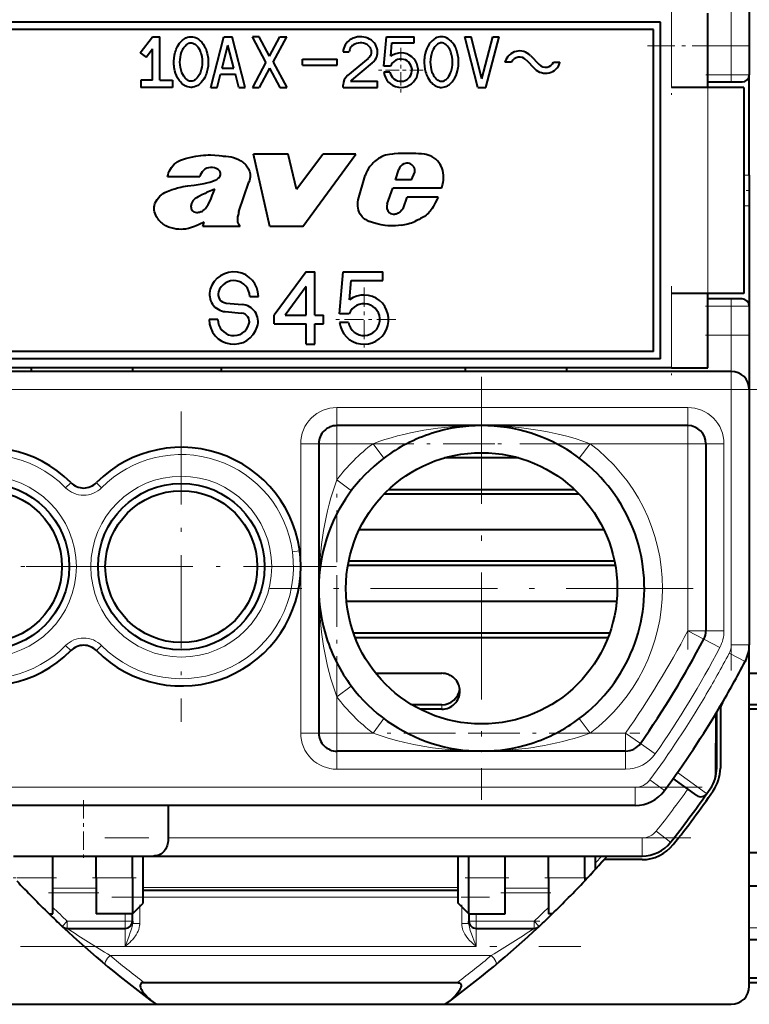
# Model space of a CAD drawing. Extents: x 0 to 420, y 0 to 297.
# Drawn here: x 333 to 353, y 121 to 148 of the extents above; entities that cross this region are included whole.
import ezdxf

# ---------------------------------------------------------------- set-up
doc = ezdxf.new("R2010")
doc.units = 0
doc.linetypes.add('DASHDOT', pattern=[18.5, 12, -3, 0.5, -3])

msp = doc.modelspace()

# ---------------------------------------------------------------- linework, layer by layer
at = {"color": 7, "lineweight": 40}
for p, q in [((352.770142, 149.065536), (352.770142, 147.56665)), ((351.620148, 146.416656), (351.620148, 148.46666)), ((350.32016, 148.21666), (330.32016, 148.21666)), ((350.32016, 146.416656), (350.32016, 148.21666)), ((350.120148, 148.016663), (330.520142, 148.016663)), ((335.937103, 147.369858), (336.276337, 147.81665)), ((336.276337, 147.81665), (336.476318, 147.81665)), ((336.476318, 146.616653), (336.476318, 147.81665)), ((337.884155, 146.416656), (338.248138, 147.81665)), ((338.248138, 147.81665), (338.472137, 147.81665)), ((338.836151, 146.416656), (338.472137, 147.81665)), ((339.410553, 147.116653), (339.036133, 147.81665)), ((339.226654, 147.81665), (339.036133, 147.81665)), ((339.512146, 147.282944), (339.226654, 147.81665)), ((339.512146, 147.282944), (339.797638, 147.81665)), ((339.613739, 147.116653), (339.988159, 147.81665)), ((339.797638, 147.81665), (339.988159, 147.81665)), ((342.66745, 147.004654), (342.739838, 147.81665)), ((342.739838, 147.81665), (343.50415, 147.81665)), ((343.50415, 147.648651), (343.50415, 147.81665)), ((345.268158, 146.416656), (344.904144, 147.81665)), ((344.904144, 147.81665), (345.077728, 147.81665)), ((345.380157, 146.653519), (345.077728, 147.81665)), ((345.380157, 146.653519), (345.682556, 147.81665)), ((345.492157, 146.416656), (345.85614, 147.81665)), ((345.682556, 147.81665), (345.85614, 147.81665)), ((350.120148, 146.416656), (350.120148, 148.016663)), ((338.196045, 146.948654), (338.360138, 147.579788)), ((338.524231, 146.948654), (338.360138, 147.579788)), ((342.860474, 147.277832), (342.893524, 147.648651)), ((342.893524, 147.648651), (343.50415, 147.648651)), ((352.770142, 147.56665), (352.770142, 146.766647)), ((335.937103, 147.369858), (336.096405, 147.248917)), ((336.096405, 147.248917), (336.276306, 147.485901)), ((336.276306, 146.616653), (336.276306, 147.485901)), ((341.544159, 147.396652), (341.712158, 147.396652)), ((346.718079, 147.300034), (346.962219, 147.050842)), ((339.410553, 147.116653), (339.036133, 146.416656)), ((339.613739, 147.116653), (339.988159, 146.416656)), ((340.424133, 147.032654), (340.424133, 147.200653)), ((340.424133, 147.200653), (341.37616, 147.200653)), ((340.424133, 147.032654), (341.37616, 147.032654)), ((341.37616, 147.032654), (341.37616, 147.200653)), ((342.23941, 147.220261), (341.665009, 146.741409)), ((342.347107, 147.091309), (341.772583, 146.612366)), ((342.853241, 147.004654), (342.66745, 147.004654)), ((346.024139, 147.116653), (346.024139, 147.129822)), ((346.198761, 147.116653), (346.024139, 147.116653)), ((346.598053, 147.182465), (346.842224, 146.933273)), ((347.361511, 147.116653), (347.536133, 147.116653)), ((347.536133, 147.1035), (347.536133, 147.116653)), ((338.057739, 146.416656), (338.152374, 146.780655)), ((338.152374, 146.780655), (338.567932, 146.780655)), ((338.196045, 146.948654), (338.524231, 146.948654)), ((338.662567, 146.416656), (338.567932, 146.780655)), ((339.512146, 146.950378), (339.226654, 146.416656)), ((339.512146, 146.950378), (339.797607, 146.416656)), ((342.83728, 146.836655), (342.66745, 146.836655)), ((352.770142, 143.994644), (352.770142, 146.766647)), ((336.276306, 146.616653), (335.956024, 146.616653)), ((335.956024, 146.616653), (335.956024, 146.416656)), ((336.476318, 146.616653), (336.830505, 146.616653)), ((336.830505, 146.616653), (336.830505, 146.416656)), ((341.544159, 146.416656), (341.544159, 146.483322)), ((341.746155, 146.584656), (342.496155, 146.584656)), ((342.496155, 146.416656), (342.496155, 146.584656)), ((351.620148, 146.56665), (352.270142, 146.56665)), ((352.270142, 146.56665), (352.57016, 146.56665)), ((336.830505, 146.416656), (335.956024, 146.416656)), ((337.884155, 146.416656), (338.057739, 146.416656)), ((338.662567, 146.416656), (338.836151, 146.416656)), ((339.036133, 146.416656), (339.226654, 146.416656)), ((339.797607, 146.416656), (339.988159, 146.416656)), ((341.544159, 146.416656), (342.496155, 146.416656)), ((345.268158, 146.416656), (345.492157, 146.416656)), ((350.120148, 140.71666), (350.120148, 146.416656)), ((350.32016, 140.71666), (350.32016, 146.416656)), ((351.620148, 146.416656), (350.620148, 146.416656)), ((352.620148, 146.416656), (351.620148, 146.416656)), ((352.620148, 146.416656), (352.620148, 140.71666)), ((339.517761, 142.56665), (339.065582, 144.566559)), ((340.026947, 144.566559), (339.065582, 144.566559)), ((340.253174, 143.605286), (340.026947, 144.566559)), ((340.253174, 143.605286), (340.981262, 144.566559)), ((340.427094, 142.56665), (341.898376, 144.566559)), ((341.898376, 144.566559), (340.981262, 144.566559)), ((342.994812, 143.859955), (343.08252, 144.147095)), ((343.434021, 143.859955), (343.525543, 144.071365)), ((337.581635, 143.940079), (336.689087, 143.940079)), ((338.66449, 142.981094), (338.934174, 143.795593)), ((341.963013, 143.303986), (342.156738, 143.984283)), ((343.434021, 143.859955), (342.994812, 143.859955)), ((352.770142, 143.994644), (352.770142, 143.138657)), ((342.764465, 143.201126), (342.920959, 143.626465)), ((344.261993, 143.626465), (342.920959, 143.626465)), ((343.207489, 143.090683), (343.312866, 143.382874)), ((344.174286, 143.382874), (343.312866, 143.382874)), ((343.170258, 143.034515), (343.207489, 143.090683)), ((352.770142, 143.138657), (352.770142, 140.366653)), ((337.662933, 142.56665), (337.704681, 142.691833)), ((338.696655, 142.56665), (337.662933, 142.56665)), ((338.696655, 142.56665), (338.661957, 142.617584)), ((340.427094, 142.56665), (339.517761, 142.56665)), ((340.520142, 141.31665), (339.640137, 140.116653)), ((340.520142, 141.31665), (340.760132, 141.31665)), ((340.760132, 140.116653), (340.760132, 141.31665)), ((341.444855, 140.156662), (341.548279, 141.31665)), ((341.548279, 141.31665), (342.640137, 141.31665)), ((342.640137, 141.07666), (342.640137, 141.31665)), ((341.720612, 140.546906), (341.767853, 141.07666)), ((341.767853, 141.07666), (342.640137, 141.07666)), ((340.520142, 140.910812), (339.937775, 140.116653)), ((340.520142, 140.116653), (340.520142, 140.910812)), ((338.960144, 140.636658), (339.200134, 140.636658)), ((350.120148, 139.116653), (350.120148, 140.71666)), ((350.320129, 138.916656), (350.32016, 140.71666)), ((351.620148, 140.71666), (350.620148, 140.71666)), ((351.620148, 138.666656), (351.620148, 140.71666)), ((352.620148, 140.71666), (351.620148, 140.71666)), ((352.270142, 140.56665), (351.620148, 140.56665)), ((352.570007, 140.56665), (352.270142, 140.56665)), ((338.286926, 140.216599), (338.732422, 140.177628)), ((338.307861, 140.455688), (338.753357, 140.416718)), ((352.770142, 140.366653), (352.770142, 139.56665)), ((338.080139, 139.996658), (337.840149, 139.996658)), ((339.640137, 139.876663), (339.640137, 140.116653)), ((339.937775, 140.116653), (340.520142, 140.116653)), ((340.760132, 140.116653), (341.000153, 140.116653)), ((341.000153, 139.876648), (341.000153, 140.116653)), ((341.710266, 140.156662), (341.444855, 140.156662)), ((339.640137, 139.876663), (340.520142, 139.876648)), ((340.520142, 139.31665), (340.520142, 139.876648)), ((340.760132, 139.876648), (341.000153, 139.876648)), ((340.760132, 139.31665), (340.760132, 139.876648)), ((341.687469, 139.916656), (341.444855, 139.916656)), ((352.770142, 139.56665), (352.770142, 138.06778)), ((347.520142, 139.116653), (330.520142, 139.116653)), ((340.520142, 139.31665), (340.760132, 139.31665)), ((350.120148, 139.116653), (347.520142, 139.116653)), ((350.320129, 138.916656), (330.320129, 138.916656)), ((352.270142, 138.56665), (328.470154, 138.56665)), ((350.620148, 138.666656), (330.020142, 138.666656)), ((332.920135, 138.666656), (332.920135, 138.56665)), ((335.720154, 138.666656), (335.720154, 138.56665)), ((338.170135, 138.666656), (338.170135, 138.56665)), ((344.920135, 138.666656), (344.920135, 138.56665)), ((347.720154, 138.666656), (347.720154, 138.56665)), ((350.620148, 138.666656), (351.620148, 138.666656)), ((352.770142, 138.06665), (352.770142, 131.005203)), ((351.070129, 137.06665), (341.370148, 137.06665)), ((340.870148, 136.56665), (340.870148, 128.56665)), ((351.570129, 136.56665), (351.570129, 131.392914)), ((346.392181, 136.174698), (344.348145, 136.174698)), ((342.807098, 135.304016), (347.933228, 135.304016)), ((342.682831, 135.182144), (348.057465, 135.182144)), ((341.989563, 134.189606), (348.750763, 134.189606)), ((349.066803, 133.197052), (341.673523, 133.197052)), ((349.043945, 133.318924), (341.696381, 133.318924)), ((349.102631, 132.204514), (341.637695, 132.204514)), ((341.828613, 131.333832), (348.911713, 131.333832)), ((341.873413, 131.21196), (348.866913, 131.21196)), ((352.770142, 121.56665), (352.770142, 131.005203)), ((342.445618, 130.219421), (344.270142, 130.219421)), ((352.770142, 130.219421), (355.420135, 130.219421)), ((344.270142, 129.34874), (343.444672, 129.34874)), ((355.420135, 129.34874), (352.770142, 129.34874)), ((344.270142, 129.226868), (343.664764, 129.226868)), ((351.870148, 127.597931), (351.870148, 129.144455)), ((351.970154, 129.203156), (351.970154, 127.597931)), ((355.420135, 129.226868), (352.770142, 129.226868)), ((349.351288, 128.06665), (341.370148, 128.06665)), ((351.316101, 126.842812), (350.665375, 127.306969)), ((351.595856, 126.89064), (351.691467, 127.027702)), ((349.618713, 126.566658), (331.121582, 126.566658)), ((336.706818, 126.566658), (336.706818, 125.666656)), ((357.420135, 125.256683), (352.770142, 125.256683)), ((332.431061, 125.166656), (334.370148, 125.166656)), ((333.520142, 124.566658), (333.520142, 125.166656)), ((334.370148, 125.166656), (336.309204, 125.166656)), ((334.720154, 124.566658), (334.720154, 125.166656)), ((335.720154, 124.566658), (335.720154, 125.166656)), ((336.020142, 123.866653), (336.020142, 125.166656)), ((336.309204, 125.166656), (349.807312, 125.166656)), ((344.720154, 123.866653), (344.720154, 125.166656)), ((345.020142, 124.56665), (345.020142, 125.166656)), ((346.020142, 124.56665), (346.020142, 125.166656)), ((347.220154, 124.56665), (347.220154, 125.166656)), ((348.220154, 124.56665), (348.220154, 125.166656)), ((348.520142, 124.805321), (348.520142, 125.166656)), ((349.807312, 125.06665), (348.768005, 125.06665)), ((348.220154, 124.480331), (348.520142, 124.805321)), ((333.520142, 123.566658), (333.520142, 124.566658)), ((334.720154, 124.566658), (334.720154, 123.566658)), ((335.720154, 124.566658), (335.720154, 123.566658)), ((345.020142, 123.56665), (345.020142, 124.56665)), ((346.020142, 123.56665), (346.020142, 124.56665)), ((347.220154, 124.56665), (347.220154, 123.56665)), ((348.220154, 124.56665), (348.220154, 124.480339)), ((336.020142, 124.225624), (344.720154, 124.225616)), ((352.770142, 124.340775), (363.770142, 124.340775)), ((335.720154, 123.566658), (336.020142, 123.866653)), ((345.020142, 123.56665), (344.720154, 123.866653)), ((333.417389, 123.566658), (333.520142, 123.566658)), ((335.720154, 123.566658), (334.720154, 123.566658)), ((335.720154, 123.366653), (335.720154, 123.566658)), ((335.720154, 123.366364), (335.720154, 123.299141)), ((345.020142, 123.56665), (346.020142, 123.56665)), ((345.020142, 123.56665), (345.020142, 123.366653)), ((345.020142, 123.299141), (345.020142, 123.366356)), ((347.322906, 123.56665), (347.220154, 123.56665)), ((333.91626, 123.166656), (335.520142, 123.166656)), ((345.220154, 123.166656), (346.824036, 123.166656)), ((363.770142, 122.846542), (352.770142, 122.846542)), ((352.770142, 121.800797), (363.770142, 121.800797)), ((336.03891, 121.666656), (344.701355, 121.666656)), ((352.770142, 121.667938), (364.420135, 121.667938)), ((328.470154, 121.066658), (336.372864, 121.06665)), ((336.372864, 121.06665), (344.367401, 121.06665)), ((344.367401, 121.06665), (352.270142, 121.06665))]:
    msp.add_line(p, q, dxfattribs=at)
at = {"color": 7, "linetype": 'DASHDOT', "lineweight": 18, "ltscale": 0.061515}
for p, q in [((350.620148, 148.671707), (350.620148, 146.211105)), ((350.620148, 140.921707), (350.620148, 138.461105))]:
    msp.add_line(p, q, dxfattribs=at)
at = {"color": 7, "lineweight": 18}
for p, q in [((350.620148, 146.416656), (350.620148, 148.46666)), ((352.270142, 148.56665), (352.270142, 147.56665)), ((352.270142, 147.56665), (351.620148, 147.56665)), ((352.270142, 147.56665), (352.270142, 146.766647)), ((352.770142, 147.56665), (352.270142, 147.56665)), ((351.620148, 146.766647), (352.270142, 146.766647)), ((352.770142, 146.766647), (352.270142, 146.766647)), ((352.270142, 146.766647), (352.270142, 146.56665)), ((351.620148, 146.416656), (351.620148, 140.71666)), ((352.770142, 143.994644), (352.620178, 143.994644)), ((352.770142, 143.138657), (352.620178, 143.138657)), ((350.620148, 138.666656), (350.620148, 140.71666)), ((352.270142, 140.366653), (352.270142, 140.56665)), ((352.270142, 140.366653), (351.620148, 140.366653)), ((352.270142, 140.366653), (352.270142, 139.56665)), ((352.270142, 140.366653), (352.770142, 140.366653)), ((352.270142, 139.56665), (351.620148, 139.56665)), ((352.270142, 139.56665), (352.270142, 138.56665)), ((352.770142, 139.56665), (352.270142, 139.56665)), ((352.270142, 138.06665), (352.270142, 138.56665)), ((352.270142, 138.06665), (328.470154, 138.06665)), ((352.770142, 138.06665), (352.270142, 138.06665)), ((352.270142, 138.06665), (352.270142, 131.005203)), ((351.070129, 137.56665), (341.370148, 137.56665)), ((341.370148, 137.56665), (341.370148, 137.06665)), ((351.070129, 137.56665), (351.070129, 137.06665)), ((341.370148, 137.06665), (341.370148, 136.56665)), ((351.070129, 137.06665), (351.070129, 136.56665)), ((340.370148, 136.56665), (340.370148, 133.166656)), ((340.370148, 136.56665), (340.870148, 136.56665)), ((340.870148, 136.56665), (341.370148, 136.56665)), ((341.370148, 135.56665), (341.370148, 136.56665)), ((341.370148, 136.56665), (342.370178, 136.56665)), ((342.670044, 136.166809), (342.370209, 136.56662)), ((348.070312, 136.166855), (348.370148, 136.56665)), ((348.370148, 136.56665), (351.070129, 136.56665)), ((351.570129, 136.56665), (351.070129, 136.56665)), ((351.070129, 136.56665), (351.070129, 131.392914)), ((352.070129, 136.56665), (351.570129, 136.56665)), ((352.070129, 136.56665), (352.070129, 131.392914)), ((341.769958, 135.266815), (341.370148, 135.56665)), ((334.014587, 135.488495), (333.872772, 135.348038)), ((334.725708, 135.488495), (334.867523, 135.348038)), ((340.340118, 133.60733), (340.142059, 133.580643)), ((340.370148, 133.166656), (340.370148, 128.56665)), ((351.512665, 131.160706), (351.070129, 131.392914)), ((351.570129, 131.392914), (351.070129, 131.392914)), ((352.070129, 131.392914), (351.570129, 131.392914)), ((334.014587, 130.844833), (333.872772, 130.985275)), ((334.725677, 130.844833), (334.867523, 130.985275)), ((351.955627, 130.928268), (351.512878, 131.160583)), ((352.770142, 131.005203), (352.270142, 131.005203)), ((352.212738, 130.772583), (352.655121, 130.540085)), ((341.769897, 129.866547), (341.370117, 129.566696)), ((341.370148, 128.56665), (341.370148, 129.566696)), ((344.270142, 129.226868), (344.270142, 129.34874)), ((351.830566, 127.490303), (351.83548, 129.086945)), ((342.670044, 128.966507), (342.370178, 128.566696)), ((348.070312, 128.966461), (348.370148, 128.56665)), ((340.370148, 128.56665), (340.870148, 128.56665)), ((340.870148, 128.56665), (341.370148, 128.56665)), ((341.370148, 128.06665), (341.370148, 128.56665)), ((342.370148, 128.56665), (341.370148, 128.56665)), ((349.351288, 128.56665), (348.370117, 128.56665)), ((349.351288, 128.06665), (349.351288, 128.56665)), ((349.761047, 128.280533), (349.351288, 128.56665)), ((350.171204, 127.994133), (349.76123, 128.280396)), ((341.370148, 127.566658), (341.370148, 128.06665)), ((349.351288, 127.566658), (349.351288, 128.06665)), ((349.351288, 127.566658), (341.370148, 127.566658)), ((351.590302, 126.894547), (350.781738, 127.471344)), ((350.021454, 127.270355), (350.424011, 126.974213)), ((349.618713, 127.066658), (331.121582, 127.066658)), ((349.618713, 126.566658), (349.618713, 127.066658)), ((351.595642, 126.890854), (351.59021, 126.894508)), ((351.590302, 126.894547), (351.685974, 127.031509)), ((351.691315, 127.02787), (351.685883, 127.031464)), ((350.590607, 125.545403), (350.199036, 125.855904)), ((336.706818, 125.666656), (349.807312, 125.666656)), ((349.807312, 125.666656), (349.807312, 125.166656)), ((348.689484, 125.166656), (348.520142, 124.975494)), ((332.520142, 124.566658), (333.520142, 124.566658)), ((335.720154, 124.566658), (334.720154, 124.566658)), ((345.020142, 124.56665), (346.020142, 124.56665)), ((348.220154, 124.56665), (347.220154, 124.56665)), ((333.520142, 124.281387), (334.720154, 124.281387)), ((333.520142, 124.152824), (334.720154, 124.152824)), ((336.020142, 124.297066), (344.720154, 124.297066)), ((346.020142, 124.28138), (347.220154, 124.28138)), ((346.020142, 124.152824), (347.220154, 124.152824)), ((344.720154, 124.02562), (336.020142, 124.02562)), ((335.920135, 123.766647), (335.920135, 123.299141)), ((344.820129, 123.299141), (344.820129, 123.766655)), ((333.916199, 123.366653), (333.779419, 123.220894)), ((333.916199, 123.366653), (335.520142, 123.366653)), ((333.91626, 123.167061), (333.91626, 123.366653)), ((335.520142, 123.366653), (335.520142, 123.566658)), ((335.520142, 123.366653), (335.520142, 123.166656)), ((335.720154, 123.366653), (335.520142, 123.366653)), ((345.220154, 123.366653), (345.020142, 123.366653)), ((345.220154, 123.56665), (345.220154, 123.366653)), ((345.220154, 123.366653), (346.824036, 123.366653)), ((345.220154, 123.366653), (345.220154, 123.166656)), ((346.824036, 123.366653), (346.960815, 123.220879)), ((346.824036, 123.366653), (346.824036, 123.167053)), ((335.520142, 123.166656), (335.520142, 122.666649)), ((335.920135, 123.299141), (335.720154, 123.299141)), ((344.820129, 123.299141), (345.020142, 123.299141)), ((345.220154, 122.666641), (345.220154, 123.166656)), ((346.916718, 123.179436), (346.894409, 123.179436)), ((352.770142, 123.179436), (363.770142, 123.179436)), ((335.720154, 122.666656), (335.520142, 122.666656)), ((345.020142, 122.666656), (335.720154, 122.666656)), ((345.220154, 122.666656), (345.020142, 122.666656)), ((335.10141, 122.416656), (345.638855, 122.416649))]:
    msp.add_line(p, q, dxfattribs=at)
at = {"color": 7, "linetype": 'DASHDOT', "lineweight": 18, "ltscale": 0.063}
msp.add_line((349.960144, 147.56665), (352.480133, 147.56665), dxfattribs=at)
at = {"color": 7, "linetype": 'DASHDOT', "lineweight": 18, "ltscale": 0.024}
for p, q in [((352.270142, 146.686646), (352.270142, 147.646652)), ((352.270142, 139.486649), (352.270142, 140.446655))]:
    msp.add_line(p, q, dxfattribs=at)
at = {"color": 7, "linetype": 'DASHDOT', "lineweight": 18, "ltscale": 0.03094}
for p, q in [((343.140137, 147.511459), (343.140137, 146.273849)), ((343.758942, 146.892654), (342.521332, 146.892654))]:
    msp.add_line(p, q, dxfattribs=at)
at = {"color": 7, "linetype": 'DASHDOT', "lineweight": 18, "ltscale": 0.019515}
msp.add_line((352.335205, 146.766647), (351.554596, 146.766647), dxfattribs=at)
at = {"color": 7, "linetype": 'DASHDOT', "lineweight": 18, "ltscale": 0.171}
msp.add_line((351.620148, 140.146652), (351.620148, 146.986649), dxfattribs=at)
at = {"color": 7, "linetype": 'DASHDOT', "lineweight": 18, "ltscale": 0.004514}
msp.add_line((352.785187, 143.56665), (352.604614, 143.56665), dxfattribs=at)
at = {"color": 7, "linetype": 'DASHDOT', "lineweight": 18, "ltscale": 0.0442}
for p, q in [((342.120148, 140.880661), (342.120148, 139.112656)), ((343.00415, 139.996658), (341.236145, 139.996658))]:
    msp.add_line(p, q, dxfattribs=at)
at = {"color": 7, "linetype": 'DASHDOT', "lineweight": 18, "ltscale": 0.0195}
for p, q in [((351.555145, 140.366653), (352.335144, 140.366653)), ((351.555145, 139.56665), (352.335144, 139.56665))]:
    msp.add_line(p, q, dxfattribs=at)
at = {"color": 7, "linetype": 'DASHDOT', "lineweight": 18, "ltscale": 0.211843}
msp.add_line((352.270142, 130.299057), (352.270142, 138.772797), dxfattribs=at)
at = {"color": 7, "linetype": 'DASHDOT', "lineweight": 18, "ltscale": 0.2925}
for p, q in [((345.370148, 138.416656), (345.370148, 126.716652)), ((351.220154, 132.56665), (339.520142, 132.56665))]:
    msp.add_line(p, q, dxfattribs=at)
at = {"color": 7, "linetype": 'DASHDOT', "lineweight": 18}
for p, q in [((326.090149, 138.066666), (354.650146, 138.06665)), ((329.271851, 127.066658), (351.468414, 127.066658))]:
    msp.add_line(p, q, dxfattribs=at)
at = {"color": 7, "linetype": 'DASHDOT', "lineweight": 18, "ltscale": 0.2145}
for p, q in [((337.070129, 137.456665), (337.070129, 128.876663)), ((335.960144, 133.166656), (327.380157, 133.166656)), ((341.360138, 133.166656), (332.780151, 133.166656))]:
    msp.add_line(p, q, dxfattribs=at)
at = {"color": 7, "linetype": 'DASHDOT', "lineweight": 18, "ltscale": 0.119083}
msp.add_line((341.370148, 136.963593), (341.370148, 132.200272), dxfattribs=at)
at = {"color": 7, "linetype": 'DASHDOT', "lineweight": 18, "ltscale": 0.155212}
msp.add_line((351.070129, 130.875534), (351.070129, 137.08403), dxfattribs=at)
at = {"color": 7, "linetype": 'DASHDOT', "lineweight": 18, "ltscale": 0.11919}
msp.add_line((345.740448, 136.56665), (340.972839, 136.56665), dxfattribs=at)
at = {"color": 7, "linetype": 'DASHDOT', "lineweight": 18, "ltscale": 0.170192}
msp.add_line((351.637451, 136.56665), (344.829773, 136.56665), dxfattribs=at)
at = {"color": 7, "linetype": 'DASHDOT', "lineweight": 18, "ltscale": 0.119069}
msp.add_line((341.370148, 132.932495), (341.370148, 128.169754), dxfattribs=at)
at = {"color": 7, "linetype": 'DASHDOT', "lineweight": 18, "ltscale": 0.11918}
msp.add_line((340.97287, 128.56665), (345.740082, 128.56665), dxfattribs=at)
at = {"color": 7, "linetype": 'DASHDOT', "lineweight": 18, "ltscale": 0.118615}
msp.add_line((345.002075, 128.56665), (349.746674, 128.56665), dxfattribs=at)
at = {"color": 7, "linetype": 'DASHDOT', "lineweight": 18, "ltscale": 0.042299}
msp.add_line((334.370148, 126.707649), (334.370148, 125.015701), dxfattribs=at)
at = {"color": 7, "linetype": 'DASHDOT', "lineweight": 18, "ltscale": 0.404943}
msp.add_line((351.157135, 125.666656), (334.959412, 125.666656), dxfattribs=at)
at = {"color": 7, "linetype": 'DASHDOT', "lineweight": 18, "ltscale": 0.030015}
for p, q in [((333.620178, 124.566658), (332.419586, 124.566658)), ((335.82019, 124.566658), (334.619598, 124.566658)), ((346.120178, 124.56665), (344.919586, 124.56665))]:
    msp.add_line(p, q, dxfattribs=at)
at = {"color": 7, "linetype": 'DASHDOT', "lineweight": 18, "ltscale": 0.03}
msp.add_line((348.32016, 124.56665), (347.120148, 124.56665), dxfattribs=at)
at = {"color": 7, "linetype": 'DASHDOT', "lineweight": 18, "ltscale": 0.036}
for p, q in [((333.400146, 124.152824), (334.840149, 124.152824)), ((345.900146, 124.152824), (347.340149, 124.152824))]:
    msp.add_line(p, q, dxfattribs=at)
at = {"color": 7, "linetype": 'DASHDOT', "lineweight": 18, "ltscale": 0.261}
msp.add_line((335.150146, 124.02562), (345.590149, 124.02562), dxfattribs=at)
at = {"color": 7, "linetype": 'DASHDOT', "lineweight": 18, "ltscale": 0.014025}
msp.add_line((335.920135, 123.252388), (335.920135, 123.8134), dxfattribs=at)
at = {"color": 7, "linetype": 'DASHDOT', "lineweight": 18, "ltscale": 0.01404}
msp.add_line((344.820129, 123.813454), (344.820129, 123.251846), dxfattribs=at)
at = {"color": 7, "linetype": 'DASHDOT', "lineweight": 18, "ltscale": 0.048132}
for p, q in [((335.680573, 123.366653), (333.75531, 123.366653)), ((346.984467, 123.366653), (345.059204, 123.366653))]:
    msp.add_line(p, q, dxfattribs=at)
at = {"color": 7, "linetype": 'DASHDOT', "lineweight": 18, "ltscale": 0.006}
msp.add_line((335.520142, 123.346657), (335.520142, 123.586655), dxfattribs=at)
at = {"color": 7, "linetype": 'DASHDOT', "lineweight": 18, "ltscale": 0.006015}
msp.add_line((345.220154, 123.5867), (345.220154, 123.3461), dxfattribs=at)
at = {"color": 7, "linetype": 'DASHDOT', "lineweight": 18, "ltscale": 0.387234}
msp.add_line((332.625458, 122.666656), (348.114807, 122.666656), dxfattribs=at)
at = {"color": 7, "lineweight": 40}
for points in [[(337.340149, 146.416656), (337.296539, 146.419312), (337.254547, 146.427795), (337.214386, 146.441467), (337.176208, 146.459686), (337.151917, 146.474106), (337.12854, 146.490158), (337.084808, 146.526596), (337.045105, 146.567993), (337.023254, 146.594849), (337.002899, 146.622986), (336.966583, 146.682571), (336.936096, 146.745682), (336.911255, 146.811447), (336.891907, 146.879181), (336.882721, 146.92099), (336.875458, 146.963211), (336.869751, 147.008255), (336.866089, 147.053528), (336.864655, 147.141846), (336.870209, 147.225708), (336.882629, 147.308777), (336.9021, 147.390305), (336.914764, 147.430771), (336.929413, 147.470474), (336.945557, 147.508224), (336.963623, 147.544952), (336.99118, 147.592682), (337.022369, 147.637695), (337.057251, 147.679443), (337.080322, 147.703018), (337.104797, 147.72496), (337.12973, 147.744461), (337.155884, 147.762085), (337.198151, 147.784912), (337.243073, 147.80217), (337.290466, 147.813065), (337.315033, 147.815826), (337.340149, 147.81665)], [(337.340149, 147.81665), (337.383759, 147.813995), (337.425751, 147.805511), (337.465912, 147.791855), (337.504089, 147.773621), (337.528381, 147.759216), (337.551727, 147.743164), (337.59549, 147.706726), (337.635162, 147.665314), (337.657043, 147.638474), (337.677399, 147.610321), (337.713715, 147.550751), (337.744202, 147.48764), (337.769043, 147.42186), (337.788391, 147.354141), (337.797546, 147.312317), (337.80484, 147.270111), (337.810547, 147.225067), (337.814209, 147.179779), (337.815643, 147.091461), (337.810059, 147.007599), (337.797668, 146.924545), (337.778198, 146.843018), (337.765503, 146.802551), (337.750885, 146.762833), (337.734741, 146.725082), (337.716675, 146.688354), (337.689117, 146.64064), (337.657928, 146.595612), (337.623047, 146.553864), (337.599945, 146.530304), (337.5755, 146.508362), (337.550568, 146.488861), (337.524384, 146.471237), (337.482147, 146.44841), (337.437225, 146.431137), (337.389832, 146.420258), (337.365234, 146.41748), (337.340149, 146.416656)], [(342.347046, 147.09137), (342.371155, 147.113144), (342.393738, 147.13649), (342.412598, 147.15889), (342.42984, 147.182465), (342.4534, 147.222), (342.472107, 147.263901), (342.485535, 147.307663), (342.4935, 147.352707), (342.495819, 147.404938), (342.490875, 147.457031), (342.478821, 147.508026), (342.460022, 147.556946), (342.434875, 147.602982), (342.403931, 147.645386), (342.367828, 147.683655), (342.324036, 147.719788), (342.27594, 147.750534), (342.224396, 147.775665), (342.170197, 147.794983), (342.114105, 147.80835), (342.056915, 147.815628), (341.999329, 147.816711), (341.942078, 147.811554), (341.885834, 147.800186), (341.855133, 147.791153), (341.825134, 147.780197), (341.796234, 147.767532), (341.768219, 147.753082), (341.7323, 147.730927), (341.698547, 147.705719), (341.667236, 147.677628), (341.632019, 147.638687), (341.601746, 147.595886), (341.577148, 147.549683), (341.558838, 147.500641), (341.547577, 147.449387), (341.54483, 147.423157), (341.544159, 147.396652)], [(344.260132, 147.81665), (344.216522, 147.813995), (344.174561, 147.805511), (344.134399, 147.791855), (344.096191, 147.773621), (344.071899, 147.759201), (344.048553, 147.743164), (344.004822, 147.706726), (343.965118, 147.665314), (343.943268, 147.638474), (343.922882, 147.610321), (343.886597, 147.550751), (343.856079, 147.48764), (343.831268, 147.42186), (343.81189, 147.354141), (343.802734, 147.312317), (343.795441, 147.270111), (343.789764, 147.225067), (343.786102, 147.179779), (343.784668, 147.091461), (343.790222, 147.007599), (343.802612, 146.92453), (343.822083, 146.843018), (343.834778, 146.802551), (343.849396, 146.762833), (343.86554, 146.725082), (343.883606, 146.688354), (343.911163, 146.64064), (343.942383, 146.595612), (343.977264, 146.553864), (344.000336, 146.530304), (344.02478, 146.508362), (344.049713, 146.488861), (344.075897, 146.471237), (344.118134, 146.44841), (344.163055, 146.431137), (344.21048, 146.420258), (344.235046, 146.41748), (344.260132, 146.416656)], [(344.260132, 146.416656), (344.303772, 146.419312), (344.345734, 146.427795), (344.385895, 146.441467), (344.424072, 146.459686), (344.448395, 146.474106), (344.471741, 146.490158), (344.515472, 146.526596), (344.555176, 146.567993), (344.577026, 146.594849), (344.597412, 146.622986), (344.633698, 146.682571), (344.664215, 146.745682), (344.689026, 146.811447), (344.708374, 146.879181), (344.71756, 146.92099), (344.724854, 146.963196), (344.73053, 147.008255), (344.734192, 147.053528), (344.735626, 147.141846), (344.730072, 147.225708), (344.717682, 147.308777), (344.698212, 147.390305), (344.685516, 147.430771), (344.670898, 147.470474), (344.654724, 147.508224), (344.636658, 147.544952), (344.609131, 147.592667), (344.577911, 147.637695), (344.54303, 147.679443), (344.519958, 147.703018), (344.495514, 147.72496), (344.470581, 147.744461), (344.444397, 147.762085), (344.402161, 147.784912), (344.357239, 147.80217), (344.309814, 147.813065), (344.285248, 147.815826), (344.260132, 147.81665)], [(337.142426, 147.517166), (337.172424, 147.556564), (337.207214, 147.591782), (337.226532, 147.607254), (337.247101, 147.620911), (337.276428, 147.635605), (337.307587, 147.645309), (337.340149, 147.648651)], [(337.340149, 147.648651), (337.363861, 147.646912), (337.387177, 147.641388), (337.408691, 147.633301), (337.429138, 147.623016), (337.449951, 147.609848), (337.46936, 147.59491), (337.487793, 147.578171), (337.504944, 147.560089), (337.524536, 147.536102), (337.542358, 147.510696), (337.570435, 147.462082), (337.593689, 147.410919), (337.606689, 147.375778), (337.617798, 147.340027), (337.634705, 147.267029), (337.644745, 147.192505), (337.648132, 147.117096), (337.645294, 147.046326), (337.636597, 146.976562), (337.621887, 146.908173), (337.600952, 146.841461), (337.587097, 146.806915), (337.571259, 146.773148), (337.55545, 146.744141), (337.537842, 146.716125)], [(342.239441, 147.220291), (342.260529, 147.23996), (342.279572, 147.261581), (342.292419, 147.279541), (342.303528, 147.29866), (342.316772, 147.330017), (342.324982, 147.363022), (342.327789, 147.396729), (342.324127, 147.43634), (342.31308, 147.474335), (342.295288, 147.509705), (342.271606, 147.541718), (342.243042, 147.569916), (342.22406, 147.584793), (342.203979, 147.598145), (342.180908, 147.610977), (342.156982, 147.621948), (342.109314, 147.637711), (342.059723, 147.646545), (342.011108, 147.648407), (341.962036, 147.643814), (341.913971, 147.632736), (341.868225, 147.615326), (341.82605, 147.591797), (341.806061, 147.577362), (341.787537, 147.561417), (341.771698, 147.545242), (341.757416, 147.527863), (341.738647, 147.498627), (341.724487, 147.466858), (341.715454, 147.4328), (341.712158, 147.396652)], [(344.260132, 147.648651), (344.23642, 147.646912), (344.213135, 147.641388), (344.19162, 147.633301), (344.171173, 147.623016), (344.15036, 147.609848), (344.13092, 147.59491), (344.112488, 147.578171), (344.095337, 147.560089), (344.075775, 147.536102), (344.057922, 147.510696), (344.029846, 147.462082), (344.006592, 147.410919), (343.993591, 147.375778), (343.982483, 147.340027), (343.965607, 147.267029), (343.955536, 147.192505), (343.952148, 147.117081), (343.954987, 147.046326), (343.963684, 146.976562), (343.978394, 146.908173), (343.999359, 146.841461), (344.013184, 146.806915), (344.029022, 146.773148), (344.04483, 146.744141), (344.062439, 146.716125)], [(344.457855, 147.517166), (344.427887, 147.556564), (344.393066, 147.591782), (344.373749, 147.607254), (344.35318, 147.620911), (344.323853, 147.635605), (344.292694, 147.645309), (344.260132, 147.648651)], [(337.340149, 146.584656), (337.316437, 146.586395), (337.293121, 146.591919), (337.271606, 146.600006), (337.25116, 146.610291), (337.230347, 146.623459), (337.210907, 146.638397), (337.192474, 146.655151), (337.175354, 146.673233), (337.155762, 146.69722), (337.137939, 146.722626), (337.109833, 146.77124), (337.086609, 146.822403), (337.073608, 146.857529), (337.062469, 146.893295), (337.045593, 146.966293), (337.035553, 147.040817), (337.032166, 147.116226), (337.034973, 147.186981), (337.043701, 147.256744), (337.05838, 147.325134), (337.079346, 147.39183), (337.09317, 147.426376), (337.109039, 147.460144), (337.124817, 147.489151), (337.142426, 147.517166)], [(344.260132, 146.584656), (344.283875, 146.586395), (344.307159, 146.591919), (344.328674, 146.600006), (344.349121, 146.610291), (344.369934, 146.623459), (344.389374, 146.638397), (344.407806, 146.655151), (344.424957, 146.673233), (344.444519, 146.69722), (344.462372, 146.722626), (344.490448, 146.77124), (344.513672, 146.822403), (344.526672, 146.857529), (344.537811, 146.89328), (344.554688, 146.966293), (344.564758, 147.040817), (344.568146, 147.116226), (344.565308, 147.186981), (344.55661, 147.256744), (344.541901, 147.325119), (344.520935, 147.39183), (344.507111, 147.426376), (344.491272, 147.460144), (344.475464, 147.489151), (344.457855, 147.517166)], [(337.537842, 146.716125), (337.507843, 146.676727), (337.473053, 146.641525), (337.453735, 146.626053), (337.433167, 146.612396), (337.40387, 146.597702), (337.372681, 146.588013), (337.340149, 146.584656)], [(344.062439, 146.716125), (344.092438, 146.676727), (344.127228, 146.641525), (344.146545, 146.626053), (344.167114, 146.612396), (344.196442, 146.597702), (344.2276, 146.587997), (344.260132, 146.584656)], [(336.689087, 143.940079), (336.702728, 143.997574), (336.720795, 144.053955), (336.743347, 144.109528), (336.768646, 144.159439), (336.79837, 144.20665), (336.832642, 144.250336), (336.871277, 144.289978), (336.898712, 144.313507), (336.927734, 144.335205), (336.959564, 144.355972), (336.992676, 144.374847), (337.047791, 144.401566), (337.104614, 144.424408), (337.18219, 144.449951), (337.260925, 144.471161), (337.340332, 144.489227), (337.472748, 144.514282), (337.609222, 144.534393), (337.679077, 144.541885), (337.748474, 144.546875), (337.814911, 144.548981), (337.880676, 144.548309), (337.996765, 144.541245), (338.112701, 144.529526), (338.189972, 144.521729), (338.228607, 144.518631)], [(343.061066, 144.585693), (342.958038, 144.579468), (342.906219, 144.574738), (342.828735, 144.564377), (342.771454, 144.553329), (342.71524, 144.53891), (342.658569, 144.520111), (342.604553, 144.497452), (342.553467, 144.470734), (342.519165, 144.449493), (342.485809, 144.426132), (342.448639, 144.397003), (342.412476, 144.365662), (342.377594, 144.332718), (342.344238, 144.298416), (342.314178, 144.264603), (342.285767, 144.229568), (342.245667, 144.173111), (342.210419, 144.113434), (342.180603, 144.050446), (342.156738, 143.984283)], [(338.228607, 144.518631), (338.301605, 144.512695), (338.373505, 144.506302), (338.444061, 144.495682), (338.513855, 144.478851), (338.582886, 144.455292), (338.648834, 144.425812), (338.711914, 144.390167), (338.771271, 144.348343), (338.799408, 144.324921), (338.826172, 144.299927), (338.850983, 144.273788), (338.874146, 144.246124), (338.909332, 144.195679), (338.924622, 144.168991), (338.938171, 144.141449), (338.953308, 144.103516), (338.964844, 144.064407), (338.972473, 144.024429), (338.976166, 143.977676), (338.974182, 143.930817), (338.966431, 143.884445), (338.953033, 143.839188), (338.934174, 143.795593)], [(344.261993, 143.626465), (344.276947, 143.673981), (344.290253, 143.722351), (344.30481, 143.788101), (344.315002, 143.854996), (344.319916, 143.922409), (344.318787, 143.989685), (344.311096, 144.056122), (344.2966, 144.121155), (344.277679, 144.178909), (344.25351, 144.234711), (344.224335, 144.28804), (344.190277, 144.338318), (344.151581, 144.385025), (344.104309, 144.431137), (344.05191, 144.471649), (344.024017, 144.489487), (343.995056, 144.505554)], [(336.817963, 143.591339), (336.888733, 143.614502), (336.960419, 143.636703), (337.057922, 143.661591), (337.123566, 143.674866), (337.189148, 143.686005), (337.254547, 143.695663), (337.421844, 143.717239), (337.533447, 143.731964), (337.589081, 143.740204), (337.699799, 143.759674), (337.809204, 143.784607), (337.86322, 143.799637), (337.916656, 143.816635)], [(337.916656, 143.816635), (337.977722, 143.838715), (338.007538, 143.851471), (338.050842, 143.874161), (338.08136, 143.894714), (338.1091, 143.918915), (338.129364, 143.942734), (338.145294, 143.969833), (338.155212, 143.999634)], [(336.32193, 143.116135), (336.325195, 143.140594), (336.330353, 143.164795), (336.338837, 143.193771), (336.349518, 143.222153), (336.373566, 143.271881), (336.402374, 143.318527), (336.437805, 143.364914), (336.4776, 143.407593), (336.521271, 143.446335), (336.568298, 143.480881), (336.618225, 143.511032), (336.682587, 143.541901), (336.7276, 143.559799), (336.817963, 143.591339)], [(337.815674, 143.179672), (337.85611, 143.259598), (337.891296, 143.341949), (337.924438, 143.429108), (337.993011, 143.602478)], [(337.637726, 143.446609), (337.569519, 143.412994), (337.536041, 143.39502), (337.487366, 143.365463), (337.452637, 143.340576), (337.420166, 143.312729), (337.390961, 143.281479), (337.378082, 143.264465), (337.366638, 143.24646), (337.356934, 143.227448), (337.349335, 143.207428)], [(342.132751, 142.783356), (342.109985, 142.801056), (342.088531, 142.820251), (342.067841, 142.841568), (342.048676, 142.864243), (342.015656, 142.912216), (341.988892, 142.963974), (341.968536, 143.018524), (341.954529, 143.075119), (341.94696, 143.132965), (341.945862, 143.191254), (341.951233, 143.248154), (341.963013, 143.303986)], [(344.174286, 143.382874), (344.14563, 143.330414), (344.091217, 143.222763), (344.053894, 143.151016), (344.034149, 143.11586), (344.002411, 143.064697), (343.976471, 143.027939), (343.948364, 142.992874)], [(337.436401, 142.572159), (337.353973, 142.541641), (337.268799, 142.51767), (337.225433, 142.508392), (337.181702, 142.501038), (337.123077, 142.494415), (337.064362, 142.491684), (337.005768, 142.493011), (336.932495, 142.500504), (336.859833, 142.513885), (336.788116, 142.532333), (336.718109, 142.555786), (336.681519, 142.570892), (336.646149, 142.588013), (336.615906, 142.605042), (336.586823, 142.623779), (336.557251, 142.645508), (336.5289, 142.669098), (336.501526, 142.694565), (336.475403, 142.721619), (336.450745, 142.750061), (336.427704, 142.779785), (336.406891, 142.810074), (336.387939, 142.841492), (336.36554, 142.885574), (336.347137, 142.931458), (336.333099, 142.978912), (336.324341, 143.02417), (336.320312, 143.070206), (336.32193, 143.116135)], [(337.633301, 142.989075), (337.653625, 142.998581), (337.672974, 143.009857), (337.708557, 143.036972), (337.740173, 143.068787), (337.761108, 143.094269), (337.780334, 143.120972), (337.815674, 143.179672)], [(343.948364, 142.992874), (343.924103, 142.964951), (343.898285, 142.938568), (343.868622, 142.911591), (343.837463, 142.88623), (343.78775, 142.850647), (343.735779, 142.818146), (343.681091, 142.787643), (343.644012, 142.76857), (343.569214, 142.732605), (343.52301, 142.711411)], [(337.704681, 142.691833), (337.565002, 142.630371), (337.479584, 142.59079), (337.436401, 142.572159)], [(343.156372, 142.606018), (343.072998, 142.595749), (342.987488, 142.588257), (342.921814, 142.585175), (342.856262, 142.5849), (342.781372, 142.588562), (342.708099, 142.596542), (342.651947, 142.605255), (342.596497, 142.615631), (342.487793, 142.640594), (342.380768, 142.671524), (342.274109, 142.709518)], [(336.706818, 125.666656), (336.703674, 125.596169), (336.694305, 125.526901), (336.678497, 125.460258), (336.667755, 125.427162), (336.655212, 125.395393), (336.642059, 125.367386), (336.627411, 125.340836), (336.597656, 125.297577), (336.563477, 125.260155), (336.525299, 125.229034), (336.483704, 125.204422), (336.447205, 125.188972), (336.409058, 125.17775), (336.369659, 125.170532), (336.3396, 125.167603), (336.309204, 125.166656)], [(336.03891, 121.666656), (336.011505, 121.664833), (335.998596, 121.662422), (335.98056, 121.656342), (335.964355, 121.646713), (335.951355, 121.633789), (335.940704, 121.614098), (335.936279, 121.591309), (335.937317, 121.566223), (335.942566, 121.540535), (335.954163, 121.506653), (335.969391, 121.473907), (335.987305, 121.442444), (336.009247, 121.409248), (336.033142, 121.377083), (336.085205, 121.315346), (336.123474, 121.274673), (336.163116, 121.235718), (336.214661, 121.189201), (336.249603, 121.160004), (336.319824, 121.105644)], [(344.701355, 121.666656), (344.72876, 121.664833), (344.741699, 121.662422), (344.759705, 121.656342), (344.77594, 121.646706), (344.78894, 121.633789), (344.799591, 121.61409), (344.804016, 121.591309), (344.802948, 121.566216), (344.797699, 121.540535), (344.786133, 121.506645), (344.770874, 121.473907), (344.752991, 121.442444), (344.731049, 121.409248), (344.707153, 121.377083), (344.65509, 121.315338), (344.616791, 121.274666), (344.577148, 121.235718), (344.525635, 121.189194), (344.490692, 121.160004), (344.420441, 121.105644)]]:
    msp.add_lwpolyline(points, dxfattribs=at)
at = {"color": 7, "lineweight": 18}
for points in [[(345.397583, 137.06662), (345.667023, 137.062241), (345.935883, 137.050598), (346.203522, 137.031662), (346.469055, 137.005493), (346.731476, 136.972183), (346.989624, 136.931854), (347.242218, 136.884796), (347.487976, 136.831314), (347.725433, 136.771912), (347.953278, 136.707199), (348.170044, 136.637909), (348.370148, 136.56665)], [(345.342804, 128.066696), (345.073364, 128.07106), (344.804474, 128.082703), (344.536835, 128.101639), (344.271301, 128.127808), (344.008881, 128.161118), (343.750732, 128.201447), (343.498108, 128.248505), (343.25235, 128.301987), (343.014862, 128.361389), (342.787048, 128.426117), (342.570251, 128.495392), (342.370148, 128.56665)], [(348.370148, 128.56665), (348.158295, 128.49144), (348.047241, 128.455185), (347.932983, 128.420044), (347.776123, 128.375137), (347.614502, 128.332687), (347.448639, 128.292938), (347.279083, 128.256088), (347.106323, 128.22226), (346.930847, 128.19162), (346.797729, 128.170761), (346.663513, 128.151764), (346.392303, 128.119461), (346.118164, 128.094788), (345.878967, 128.079636), (345.63855, 128.070251), (345.397461, 128.066696)], [(335.920135, 123.299164), (335.917145, 123.24472), (335.908539, 123.191238), (335.894653, 123.138901), (335.875916, 123.087936), (335.852753, 123.038589), (335.825745, 122.991081), (335.803223, 122.956757), (335.779022, 122.923599), (335.726471, 122.860748), (335.685822, 122.817879), (335.643616, 122.776688), (335.60025, 122.736732), (335.533447, 122.678764), (335.524994, 122.67205), (335.520142, 122.669746)], [(335.720154, 123.299149), (335.717834, 123.258018), (335.711578, 123.21772), (335.702393, 123.178268), (335.695129, 123.152481), (335.678772, 123.102249), (335.661285, 123.053909), (335.626434, 122.962067), (335.526855, 122.686653), (335.520142, 122.671783)], [(345.220154, 122.669739), (345.216492, 122.671097), (345.210266, 122.676018), (345.150269, 122.727531), (345.09201, 122.780869), (345.040253, 122.832382), (344.991302, 122.886612), (344.944458, 122.946472), (344.903076, 123.010193), (344.884857, 123.043617), (344.868561, 123.078018), (344.85437, 123.11319), (344.842438, 123.149208), (344.830261, 123.198441), (344.822754, 123.248596), (344.820129, 123.299164)], [(345.220154, 122.671783), (345.214355, 122.683983), (345.195892, 122.736603), (345.09317, 123.016525), (345.058716, 123.110481), (345.043823, 123.156944), (345.032867, 123.198219), (345.024628, 123.24118), (345.021332, 123.26989), (345.020142, 123.299149)], [(335.10141, 122.416656), (335.064667, 122.380127), (335.030701, 122.339279), (335.00119, 122.295959), (334.978302, 122.252518), (334.970154, 122.231682), (334.964752, 122.212074), (334.962646, 122.196671), (334.963165, 122.182991), (334.966034, 122.172798), (334.973114, 122.163223)], [(345.638855, 122.416656), (345.675629, 122.380127), (345.709595, 122.339279), (345.739105, 122.295959), (345.761993, 122.252518), (345.770142, 122.231682), (345.775543, 122.212074), (345.777649, 122.196671), (345.77713, 122.182991), (345.774231, 122.172798), (345.767151, 122.163223)]]:
    msp.add_lwpolyline(points, dxfattribs=at)
at = {"color": 7, "lineweight": 40}
for centre, radius in [((345.370148, 132.56665), 3.75), ((331.670135, 133.166656), 2.3), ((337.070129, 133.166656), 2.3), ((331.670135, 133.166656), 2.1), ((337.070129, 133.166656), 2.1)]:
    msp.add_circle(centre, radius, dxfattribs=at)
at = {"color": 7, "lineweight": 18}
for centre in [(331.670105, 133.166656), (337.07019, 133.166656)]:
    msp.add_circle(centre, 2.500023, dxfattribs=at)
at = {"color": 7, "lineweight": 40}
for centre, radius, start, end in [((343.140137, 146.892654), 0.476, 186.756322, 125.983399), ((346.421509, 147.009476), 0.415185, 44.415296, 163.150393), ((343.140137, 146.892654), 0.308, 190.475675, 158.676305), ((346.421509, 147.009476), 0.247185, 44.415296, 154.302334), ((347.138794, 147.223846), 0.415185, 224.415294, 343.150393), ((347.138794, 147.223846), 0.247185, 224.415294, 334.302337), ((341.880157, 146.483322), 0.336, 129.815955, 179.999991), ((352.57016, 146.766647), 0.2, 269.999991, 359.999991), ((341.880157, 146.483322), 0.168, 129.815955, 142.90089), ((343.351318, 137.808548), 6.783298, 88.997556, 92.452457), ((343.438873, 142.004333), 2.586322, 82.240115, 89.310618), ((343.701996, 143.888214), 0.68365, 64.606664, 82.772228), ((343.327911, 144.067474), 0.257958, 115.154462, 162.023029), ((343.315552, 144.100433), 0.223019, 95.234537, 115.879473), ((343.310791, 144.112701), 0.210447, 70.951705, 94.252389), ((343.309845, 144.100876), 0.221891, 33.560076, 71.712799), ((337.913208, 143.869873), 0.33897, 133.407555, 168.043445), ((337.899536, 143.894775), 0.31179, 53.289641, 134.727244), ((337.999237, 144.003418), 0.166311, 27.138386, 58.453305), ((338.031097, 144.027176), 0.127097, 347.490545, 24.151481), ((343.313812, 144.111633), 0.212615, 10.291778, 31.734879), ((343.266418, 144.102295), 0.260939, 353.196339, 10.452884), ((340.128754, 138.261261), 5.752514, 111.794419, 115.6595), ((337.676178, 143.120651), 0.338338, 165.130997, 182.295225), ((342.967957, 143.118469), 0.21984, 157.891721, 228.792571), ((337.479614, 143.093201), 0.141492, 174.397529, 212.835979), ((337.465302, 143.110916), 0.140384, 222.133834, 249.836801), ((337.503082, 143.178879), 0.217666, 246.664438, 265.401702), ((337.497803, 143.240967), 0.27928, 267.502354, 280.508804), ((337.488464, 143.362137), 0.40026, 278.659366, 291.218588), ((339.560394, 142.667633), 0.949152, 160.716523, 167.727562), ((342.939545, 143.104599), 0.191055, 232.461203, 254.000785), ((342.94577, 143.105484), 0.193688, 252.307287, 275.555421), ((342.915741, 143.225998), 0.317225, 278.847825, 294.330217), ((342.955139, 143.200806), 0.27923, 289.09166, 305.830361), ((342.956909, 143.164734), 0.249709, 310.35642, 328.60273), ((339.140625, 142.751404), 0.521065, 166.91604, 180.418604), ((338.846558, 142.75058), 0.226888, 180.754977, 201.495447), ((338.926819, 142.79039), 0.316234, 202.878806, 213.12241), ((342.493622, 143.30574), 0.635105, 235.364593, 249.789638), ((342.921539, 144.088348), 1.500806, 279.001845, 286.014756), ((342.925507, 144.117401), 1.527683, 285.570964, 293.024251), ((338.520142, 140.636658), 0.68, 359.999991, 163.106762), ((338.520142, 140.636658), 0.44, 359.999991, 163.106762), ((338.328766, 140.694778), 0.48, 163.106762, 264.999992), ((338.328766, 140.694778), 0.24, 163.106762, 264.999992), ((342.120148, 139.996658), 0.68, 186.756322, 125.983399), ((352.57016, 140.366653), 0.2, 359.999991, 89.999989), ((338.711517, 139.938538), 0.48, 343.106765, 84.99999), ((342.120148, 139.996658), 0.44, 190.475675, 158.676305), ((338.520142, 139.996658), 0.68, 179.999991, 343.106765), ((338.520142, 139.996658), 0.44, 179.999991, 343.106765), ((338.711517, 139.938538), 0.24, 343.106765, 84.99999), ((352.270142, 138.06665), 0.5, 359.999991, 89.999989), ((341.370148, 136.56665), 0.5, 89.999989, 179.999991), ((345.370453, 132.564987), 4.501691, 90.04765, 107.693491), ((345.369812, 132.56488), 4.501805, 72.308788, 89.954671), ((351.070129, 136.56665), 0.5, 359.999991, 89.999989), ((345.370148, 132.56665), 4.5, 107.696913, 126.869958), ((345.370148, 132.56665), 4.5, 306.869038, 72.305052), ((331.670135, 133.166656), 3.3, 44.722238, 315.277745), ((337.070129, 133.166656), 3.3, 224.722243, 135.277743), ((345.370148, 132.56665), 4.5, 126.869575, 162.3039), ((334.370148, 135.840607), 0.5, 224.722243, 315.277745), ((345.371887, 132.566376), 4.501762, 162.309036, 179.928124), ((345.371887, 132.56694), 4.501764, 180.071849, 197.691455), ((351.070129, 131.392914), 0.5, 332.312635, 359.999991), ((334.370148, 130.492706), 0.5, 44.722238, 135.277743), ((345.370148, 132.56665), 4.5, 197.695417, 216.869889), ((327.870148, 143.56665), 26.7, 325.073913, 332.312635), ((351.770142, 131.005203), 1, 332.274502, 359.999991), ((327.87384, 143.56459), 27.995756, 329.386573, 332.274599), ((345.370148, 132.56665), 4.5, 216.869397, 252.305061), ((327.867859, 143.568161), 28.002731, 323.65906, 329.386525), ((352.370148, 129.203156), 0.4, 149.618381, 179.999991), ((345.370148, 132.56665), 4.5, 287.695351, 306.86997), ((341.370148, 128.56665), 0.5, 179.999991, 269.999991), ((345.370453, 132.568436), 4.501805, 252.308797, 269.954672), ((345.369812, 132.568436), 4.501805, 270.045316, 287.691697), ((349.351288, 128.56665), 0.5, 269.999991, 325.073913), ((350.870148, 127.597931), 1, 325.228067, 0.000024), ((350.870148, 127.597931), 1.1, 325.228047, 359.999991), ((349.618713, 127.566658), 1, 269.999991, 323.658787), ((327.83728, 143.591797), 29.041384, 321.580924, 324.894617), ((327.870148, 143.56665), 29.1, 321.579462, 325.228047), ((351.432251, 127.005638), 0.2, 234.499987, 324.897882), ((349.807312, 126.166656), 1, 269.999991, 321.579462), ((349.807312, 126.166656), 1.1, 269.999991, 321.579462), ((327.870148, 143.56665), 27.9, 316.835332, 318.738383), ((349.068024, 124.666656), 0.5, 126.86978, 138.27983), ((352.870148, 143.56665), 27.9, 223.164632, 225.794679), ((327.870148, 143.56665), 27.9, 314.205313, 316.835353), ((352.870148, 143.56665), 27.9, 225.794665, 226.822786), ((335.520142, 123.366653), 0.2, 269.999991, 359.999991), ((345.220154, 123.366653), 0.2, 179.999991, 269.999991), ((327.870148, 143.56665), 27.9, 313.177124, 314.20531), ((352.870148, 143.56665), 27.9, 226.822868, 233.750674), ((333.91626, 123.366653), 0.2, 226.822868, 269.999991), ((327.870148, 143.56665), 27.9, 306.249311, 313.177127), ((346.824036, 123.366653), 0.2, 269.999991, 313.177117), ((352.270142, 121.56665), 0.5, 269.999991, 359.999991)]:
    msp.add_arc(centre, radius, start, end, dxfattribs=at)
at = {"color": 7, "lineweight": 18}
for centre, radius, start, end in [((341.370148, 136.56665), 1, 89.999975, 179.999991), ((351.070129, 136.56665), 1, 359.999977, 89.999989), ((345.371857, 132.564896), 5.002417, 126.8731, 143.125631), ((345.370148, 132.56665), 4.999997, 306.869663, 53.130133), ((331.670074, 133.167419), 3.099367, 44.711405, 187.689285), ((337.07019, 133.16597), 3.100602, 7.687818, 135.269369), ((334.370148, 135.840591), 0.699985, 224.721328, 315.27865), ((337.07019, 133.165894), 3.099367, 224.711411, 7.689288), ((331.670105, 133.167343), 3.100602, 187.687824, 315.269368), ((327.870209, 143.56662), 26.199933, 325.073903, 332.312645), ((351.070129, 131.392914), 1, 332.312624, 359.999991), ((334.370148, 130.492722), 0.699985, 44.721333, 135.278645), ((351.770111, 131.005219), 0.500032, 332.275156, 359.999336), ((327.870148, 143.56665), 27.2, 325.073913, 332.312635), ((327.873779, 143.564651), 27.495847, 329.386604, 332.274488), ((345.372223, 132.56868), 5.002852, 216.873686, 233.125015), ((327.870148, 143.56665), 27.499995, 323.658787, 329.38686), ((341.370148, 128.56665), 1, 179.999978, 269.999991), ((349.351288, 128.56665), 1, 269.999984, 325.073913), ((351.020416, 127.493568), 0.810257, 325.230352, 359.768841), ((351.701447, 127.599075), 0.168773, 319.89038, 359.612406), ((349.618683, 127.566681), 0.500026, 270.001343, 323.657438), ((327.867615, 143.568558), 28.503176, 321.57964, 324.499846), ((351.426727, 127.004868), 0.196756, 235.678891, 326.000449), ((349.807312, 126.166672), 0.500022, 270.001104, 321.578352), ((352.866791, 143.562988), 27.695075, 225.688455, 226.822649), ((327.873505, 143.562988), 27.695075, 313.177247, 314.311523), ((348.884369, 145.510101), 26.893777, 236.181443, 239.169828), ((331.855927, 145.510117), 26.893777, 300.83016, 303.818539), ((352.869415, 143.665878), 27.698955, 230.098572, 232.582206), ((327.87085, 143.665894), 27.698955, 307.417775, 309.901413)]:
    msp.add_arc(centre, radius, start, end, dxfattribs=at)
for centre, major_axis, ratio, start_param, end_param in [((345.368042, 134.569229), (4.996918, 0.001358), 0.499794, 1.575641215, 2.214089639), ((343.369629, 132.567032), (-0.000244, -4.999405), 0.499955, 4.068915985, 4.706274694), ((343.369629, 132.566284), (0.000244, -4.999405), 0.499955, 4.718502603, 5.355850972)]:
    msp.add_ellipse(centre, major_axis=major_axis, ratio=ratio, start_param=start_param, end_param=end_param, dxfattribs=at)
at = {"color": 7, "lineweight": 40}
for centre, start_param, end_param in [((344.270142, 129.723145), 0, 1.570796327), ((344.270142, 129.845016), 4.71238898, 6.160105269), ((344.270142, 129.723145), 4.71238898, 6.283185307)]:
    msp.add_ellipse(centre, major_axis=(0.5, 0), ratio=0.992546, start_param=start_param, end_param=end_param, dxfattribs=at)

doc.saveas('drawing.dxf')
